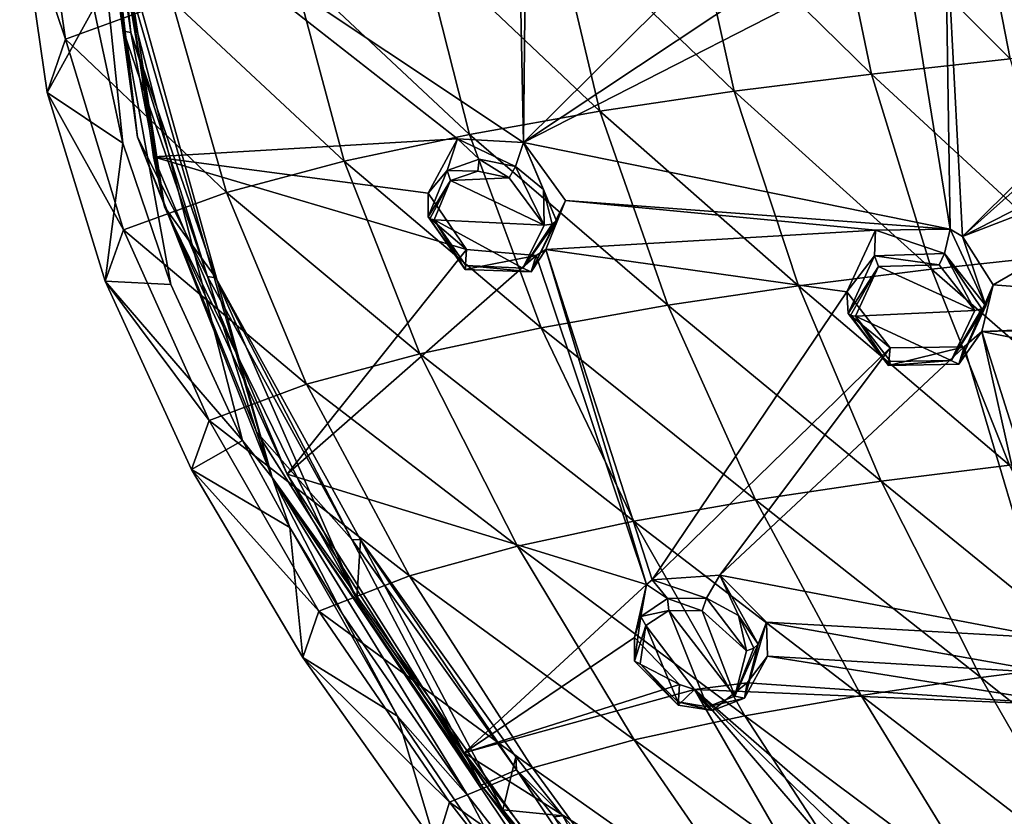
# Model space of a CAD drawing. Units: millimetres. Extents: x -26 to 189, y -412 to 268.
# Drawn here: x -26 to -6, y 185 to 202 of the extents above; entities that cross this region are included whole.
import ezdxf

# ---------------------------------------------------------------- set-up
doc = ezdxf.new("R2010")
doc.units = ezdxf.units.MM
doc.header["$LTSCALE"] = 13.670324
for name, color, linetype in [('189', 7, 'CONTINUOUS'), ('190', 7, 'CONTINUOUS'), ('245', 7, 'CONTINUOUS'), ('246', 7, 'CONTINUOUS'), ('247', 7, 'CONTINUOUS'), ('248', 7, 'CONTINUOUS'), ('257', 7, 'CONTINUOUS'), ('337', 7, 'CONTINUOUS'), ('365', 7, 'CONTINUOUS'), ('366', 7, 'CONTINUOUS'), ('411', 7, 'CONTINUOUS'), ('412', 7, 'CONTINUOUS'), ('413', 7, 'CONTINUOUS'), ('414', 7, 'CONTINUOUS'), ('415', 7, 'CONTINUOUS'), ('416', 7, 'CONTINUOUS'), ('617', 7, 'CONTINUOUS'), ('690', 7, 'CONTINUOUS'), ('698', 7, 'CONTINUOUS'), ('705', 7, 'CONTINUOUS'), ('837', 7, 'CONTINUOUS'), ('839', 7, 'CONTINUOUS')]:
    doc.layers.add(name, color=color, linetype=linetype)

msp = doc.modelspace()

# ---------------------------------------------------------------- linework, layer by layer
at = {"layer": '189', "linetype": 'CONTINUOUS'}
for points in [[(-6.112, 195.421, 91.812), (-5.867, 196.406, 92.325), (-6.6, 194.729, 92.622), (-6.112, 195.421, 91.812)], [(-6.6, 194.729, 92.622), (-5.867, 196.406, 92.325), (-6.027, 195.963, 93.309), (-6.6, 194.729, 92.622)], [(-8.971, 196.26, 91.512), (-8.053, 195.072, 91.181), (-8.94, 195.799, 92.609), (-8.971, 196.26, 91.512)], [(-8.94, 195.799, 92.609), (-8.053, 195.072, 91.181), (-8.09, 194.697, 92.285), (-8.94, 195.799, 92.609)], [(-6.484, 195.094, 91.572), (-6.112, 195.421, 91.812), (-6.6, 194.729, 92.622), (-6.484, 195.094, 91.572)], [(-8.053, 195.072, 91.181), (-6.484, 195.094, 91.572), (-8.09, 194.697, 92.285), (-8.053, 195.072, 91.181)], [(-8.09, 194.697, 92.285), (-6.484, 195.094, 91.572), (-6.6, 194.729, 92.622), (-8.09, 194.697, 92.285)]]:
    msp.add_3dface(points, dxfattribs=at)
at = {"layer": '190', "linetype": 'CONTINUOUS'}
for points in [[(-8.36, 197.562, 92.274), (-8.971, 196.26, 91.512), (-8.382, 197.019, 93.298), (-8.36, 197.562, 92.274)], [(-6.901, 197.073, 93.638), (-8.36, 197.562, 92.274), (-8.382, 197.019, 93.298), (-6.901, 197.073, 93.638)], [(-6.78, 197.587, 92.661), (-8.36, 197.562, 92.274), (-6.901, 197.073, 93.638), (-6.78, 197.587, 92.661)], [(-6.027, 195.963, 93.309), (-6.78, 197.587, 92.661), (-6.901, 197.073, 93.638), (-6.027, 195.963, 93.309)], [(-6.78, 197.587, 92.661), (-6.027, 195.963, 93.309), (-6.52, 197.43, 92.649), (-6.78, 197.587, 92.661)], [(-6.027, 195.963, 93.309), (-5.867, 196.406, 92.325), (-6.52, 197.43, 92.649), (-6.027, 195.963, 93.309)], [(-8.971, 196.26, 91.512), (-8.94, 195.799, 92.609), (-8.382, 197.019, 93.298), (-8.971, 196.26, 91.512)]]:
    msp.add_3dface(points, dxfattribs=at)
at = {"layer": '245', "linetype": 'CONTINUOUS'}
for points in [[(-17.84, 198.348, 89.437), (-17.031, 197.154, 89.191), (-17.84, 197.85, 90.609), (-17.84, 198.348, 89.437)], [(-15.35, 197.157, 89.902), (-14.934, 198.194, 90.574), (-15.656, 196.684, 90.845), (-15.35, 197.157, 89.902)], [(-15.656, 196.684, 90.845), (-14.934, 198.194, 90.574), (-15.121, 197.76, 91.548), (-15.656, 196.684, 90.845)], [(-17.84, 197.85, 90.609), (-17.031, 197.154, 89.191), (-17.059, 196.735, 90.357), (-17.84, 197.85, 90.609)], [(-17.031, 197.154, 89.191), (-15.555, 197.029, 89.755), (-17.059, 196.735, 90.357), (-17.031, 197.154, 89.191)], [(-15.555, 197.029, 89.755), (-15.35, 197.157, 89.902), (-15.656, 196.684, 90.845), (-15.555, 197.029, 89.755)], [(-17.059, 196.735, 90.357), (-15.555, 197.029, 89.755), (-15.656, 196.684, 90.845), (-17.059, 196.735, 90.357)]]:
    msp.add_3dface(points, dxfattribs=at)
at = {"layer": '246', "linetype": 'CONTINUOUS'}
for points in [[(-17.223, 199.496, 90.282), (-17.84, 198.348, 89.437), (-17.44, 198.826, 91.236), (-17.223, 199.496, 90.282)], [(-16.763, 199.071, 91.6), (-17.223, 199.496, 90.282), (-17.44, 198.826, 91.236), (-16.763, 199.071, 91.6)], [(-15.819, 199.42, 90.821), (-17.223, 199.496, 90.282), (-15.989, 198.913, 91.798), (-15.819, 199.42, 90.821)], [(-15.989, 198.913, 91.798), (-17.223, 199.496, 90.282), (-16.763, 199.071, 91.6), (-15.989, 198.913, 91.798)], [(-15.396, 198.427, 91.772), (-15.819, 199.42, 90.821), (-15.989, 198.913, 91.798), (-15.396, 198.427, 91.772)], [(-15.121, 197.76, 91.548), (-14.934, 198.194, 90.574), (-15.819, 199.42, 90.821), (-15.121, 197.76, 91.548)], [(-15.121, 197.76, 91.548), (-15.819, 199.42, 90.821), (-15.396, 198.427, 91.772), (-15.121, 197.76, 91.548)], [(-17.84, 198.348, 89.437), (-17.84, 197.85, 90.609), (-17.44, 198.826, 91.236), (-17.84, 198.348, 89.437)]]:
    msp.add_3dface(points, dxfattribs=at)
at = {"layer": '247', "linetype": 'CONTINUOUS'}
for points in [[(-10.65, 188.541, 86.83), (-10.671, 189.26, 87.267), (-11.141, 187.656, 87.45), (-10.65, 188.541, 86.83)], [(-11.141, 187.656, 87.45), (-10.671, 189.26, 87.267), (-10.851, 188.794, 88.228), (-11.141, 187.656, 87.45)], [(-13.47, 188.935, 85.882), (-12.517, 187.942, 85.649), (-13.47, 188.433, 87.064), (-13.47, 188.935, 85.882)], [(-13.47, 188.433, 87.064), (-12.517, 187.942, 85.649), (-12.547, 187.503, 86.837), (-13.47, 188.433, 87.064)], [(-11.085, 187.98, 86.299), (-10.65, 188.541, 86.83), (-11.141, 187.656, 87.45), (-11.085, 187.98, 86.299)], [(-12.2, 187.834, 85.721), (-11.085, 187.98, 86.299), (-11.814, 187.389, 87.043), (-12.2, 187.834, 85.721)], [(-11.814, 187.389, 87.043), (-11.085, 187.98, 86.299), (-11.141, 187.656, 87.45), (-11.814, 187.389, 87.043)], [(-12.517, 187.942, 85.649), (-12.2, 187.834, 85.721), (-12.547, 187.503, 86.837), (-12.517, 187.942, 85.649)], [(-12.547, 187.503, 86.837), (-12.2, 187.834, 85.721), (-11.814, 187.389, 87.043), (-12.547, 187.503, 86.837)]]:
    msp.add_3dface(points, dxfattribs=at)
at = {"layer": '248', "linetype": 'CONTINUOUS'}
for points in [[(-13.215, 190.061, 86.739), (-13.47, 188.935, 85.882), (-13.335, 189.384, 87.705), (-13.215, 190.061, 86.739)], [(-12.768, 189.767, 88.143), (-13.215, 190.061, 86.739), (-13.335, 189.384, 87.705), (-12.768, 189.767, 88.143)], [(-13.096, 190.156, 86.85), (-13.215, 190.061, 86.739), (-12.768, 189.767, 88.143), (-13.096, 190.156, 86.85)], [(-11.664, 190.255, 87.494), (-13.096, 190.156, 86.85), (-11.941, 189.768, 88.432), (-11.664, 190.255, 87.494)], [(-11.941, 189.768, 88.432), (-13.096, 190.156, 86.85), (-12.768, 189.767, 88.143), (-11.941, 189.768, 88.432)], [(-11.268, 189.406, 88.447), (-11.664, 190.255, 87.494), (-11.941, 189.768, 88.432), (-11.268, 189.406, 88.447)], [(-10.851, 188.794, 88.228), (-10.671, 189.26, 87.267), (-11.664, 190.255, 87.494), (-10.851, 188.794, 88.228)], [(-10.851, 188.794, 88.228), (-11.664, 190.255, 87.494), (-11.268, 189.406, 88.447), (-10.851, 188.794, 88.228)], [(-13.47, 188.935, 85.882), (-13.47, 188.433, 87.064), (-13.335, 189.384, 87.705), (-13.47, 188.935, 85.882)]]:
    msp.add_3dface(points, dxfattribs=at)
at = {"layer": '257', "linetype": 'CONTINUOUS'}
for points in [[(-15.819, 199.42, 90.821), (-15.971, 206.794, 93.787), (-24.532, 205.228, 88.693), (-15.819, 199.42, 90.821)], [(-15.742, 206.907, 93.912), (-15.971, 206.794, 93.787), (-15.819, 199.42, 90.821), (-15.742, 206.907, 93.912)], [(-10.063, 205.123, 95.029), (-15.742, 206.907, 93.912), (-15.819, 199.42, 90.821), (-10.063, 205.123, 95.029)], [(-17.223, 199.496, 90.282), (-15.819, 199.42, 90.821), (-24.532, 205.228, 88.693), (-17.223, 199.496, 90.282)], [(-23.661, 199.118, 86.254), (-17.223, 199.496, 90.282), (-24.532, 205.228, 88.693), (-23.661, 199.118, 86.254)], [(-9.332, 203.735, 94.678), (-10.063, 205.123, 95.029), (-15.819, 199.42, 90.821), (-9.332, 203.735, 94.678)], [(-7.75, 203.55, 94.99), (-6.78, 197.587, 92.661), (-6.888, 204.444, 95.541), (-7.75, 203.55, 94.99)], [(-6.52, 197.43, 92.649), (-0.969, 202.962, 96.089), (-6.888, 204.444, 95.541), (-6.52, 197.43, 92.649)], [(-6.78, 197.587, 92.661), (-6.52, 197.43, 92.649), (-6.888, 204.444, 95.541), (-6.78, 197.587, 92.661)], [(-7.75, 203.55, 94.99), (-9.332, 203.735, 94.678), (-15.819, 199.42, 90.821), (-7.75, 203.55, 94.99)], [(-6.78, 197.587, 92.661), (-7.75, 203.55, 94.99), (-15.819, 199.42, 90.821), (-6.78, 197.587, 92.661)], [(-1.779, 201.663, 95.417), (-0.969, 202.962, 96.089), (-6.52, 197.43, 92.649), (-1.779, 201.663, 95.417)], [(-0.922, 200.29, 94.986), (-1.779, 201.663, 95.417), (-6.52, 197.43, 92.649), (-0.922, 200.29, 94.986)], [(0.76, 200.238, 95.232), (-0.922, 200.29, 94.986), (-6.52, 197.43, 92.649), (0.76, 200.238, 95.232)], [(-5.867, 196.406, 92.325), (0.76, 200.238, 95.232), (-6.52, 197.43, 92.649), (-5.867, 196.406, 92.325)], [(2.547, 195.765, 93.558), (0.76, 200.238, 95.232), (-5.867, 196.406, 92.325), (2.547, 195.765, 93.558)], [(-17.84, 198.348, 89.437), (-17.223, 199.496, 90.282), (-23.661, 199.118, 86.254), (-17.84, 198.348, 89.437)], [(-14.934, 198.194, 90.574), (-6.78, 197.587, 92.661), (-15.819, 199.42, 90.821), (-14.934, 198.194, 90.574)], [(-17.031, 197.154, 89.191), (-17.84, 198.348, 89.437), (-23.661, 199.118, 86.254), (-17.031, 197.154, 89.191)], [(-20.829, 192.396, 83.754), (-17.031, 197.154, 89.191), (-23.661, 199.118, 86.254), (-20.829, 192.396, 83.754)], [(-8.36, 197.562, 92.274), (-14.934, 198.194, 90.574), (-15.35, 197.157, 89.902), (-8.36, 197.562, 92.274)], [(-8.36, 197.562, 92.274), (-6.78, 197.587, 92.661), (-14.934, 198.194, 90.574), (-8.36, 197.562, 92.274)], [(-8.971, 196.26, 91.512), (-8.36, 197.562, 92.274), (-15.35, 197.157, 89.902), (-8.971, 196.26, 91.512)], [(-15.555, 197.029, 89.755), (-17.031, 197.154, 89.191), (-20.829, 192.396, 83.754), (-15.555, 197.029, 89.755)], [(-15.35, 197.157, 89.902), (-15.555, 197.029, 89.755), (-13.215, 190.061, 86.739), (-15.35, 197.157, 89.902)], [(-8.971, 196.26, 91.512), (-15.35, 197.157, 89.902), (-13.096, 190.156, 86.85), (-8.971, 196.26, 91.512)], [(-15.35, 197.157, 89.902), (-13.215, 190.061, 86.739), (-13.096, 190.156, 86.85), (-15.35, 197.157, 89.902)], [(-13.215, 190.061, 86.739), (-15.555, 197.029, 89.755), (-20.829, 192.396, 83.754), (-13.215, 190.061, 86.739)], [(2.547, 195.765, 93.558), (-5.867, 196.406, 92.325), (-6.112, 195.421, 91.812), (2.547, 195.765, 93.558)], [(-8.053, 195.072, 91.181), (-8.971, 196.26, 91.512), (-13.096, 190.156, 86.85), (-8.053, 195.072, 91.181)], [(0.874, 195.57, 93.218), (2.547, 195.765, 93.558), (-6.112, 195.421, 91.812), (0.874, 195.57, 93.218)], [(0.352, 194.136, 92.484), (0.874, 195.57, 93.218), (-6.112, 195.421, 91.812), (0.352, 194.136, 92.484)], [(-6.112, 195.421, 91.812), (-6.484, 195.094, 91.572), (-4.659, 188.92, 88.918), (-6.112, 195.421, 91.812)], [(0.352, 194.136, 92.484), (-6.112, 195.421, 91.812), (-4.26, 189.583, 89.365), (0.352, 194.136, 92.484)], [(-6.112, 195.421, 91.812), (-4.659, 188.92, 88.918), (-4.26, 189.583, 89.365), (-6.112, 195.421, 91.812)], [(-8.053, 195.072, 91.181), (-13.096, 190.156, 86.85), (-11.664, 190.255, 87.494), (-8.053, 195.072, 91.181)], [(-6.484, 195.094, 91.572), (-8.053, 195.072, 91.181), (-11.664, 190.255, 87.494), (-6.484, 195.094, 91.572)], [(-4.659, 188.92, 88.918), (-6.484, 195.094, 91.572), (-11.664, 190.255, 87.494), (-4.659, 188.92, 88.918)], [(-17.078, 186.493, 81.564), (-13.215, 190.061, 86.739), (-20.829, 192.396, 83.754), (-17.078, 186.493, 81.564)], [(-13.47, 188.935, 85.882), (-13.215, 190.061, 86.739), (-17.078, 186.493, 81.564), (-13.47, 188.935, 85.882)], [(-10.671, 189.26, 87.267), (-4.659, 188.92, 88.918), (-11.664, 190.255, 87.494), (-10.671, 189.26, 87.267)], [(-4.596, 188.181, 88.537), (-4.659, 188.92, 88.918), (-10.671, 189.26, 87.267), (-4.596, 188.181, 88.537)], [(-4.596, 188.181, 88.537), (-10.671, 189.26, 87.267), (-10.65, 188.541, 86.83), (-4.596, 188.181, 88.537)], [(-12.517, 187.942, 85.649), (-13.47, 188.935, 85.882), (-17.078, 186.493, 81.564), (-12.517, 187.942, 85.649)], [(-4.076, 187.494, 88.296), (-10.65, 188.541, 86.83), (-11.085, 187.98, 86.299), (-4.076, 187.494, 88.296)], [(-4.076, 187.494, 88.296), (-4.596, 188.181, 88.537), (-10.65, 188.541, 86.83), (-4.076, 187.494, 88.296)], [(-4.076, 187.494, 88.296), (-11.085, 187.98, 86.299), (-12.2, 187.834, 85.721), (-4.076, 187.494, 88.296)], [(-12.2, 187.834, 85.721), (-12.517, 187.942, 85.649), (-17.078, 186.493, 81.564), (-12.2, 187.834, 85.721)], [(-8.173, 180.867, 82.568), (-12.2, 187.834, 85.721), (-17.078, 186.493, 81.564), (-8.173, 180.867, 82.568)], [(-4.076, 187.494, 88.296), (-12.2, 187.834, 85.721), (-5.593, 182.086, 84.581), (-4.076, 187.494, 88.296)], [(-12.2, 187.834, 85.721), (-6.988, 181.774, 83.801), (-6.34, 182.115, 84.308), (-12.2, 187.834, 85.721)], [(-6.988, 181.774, 83.801), (-12.2, 187.834, 85.721), (-8.173, 180.867, 82.568), (-6.988, 181.774, 83.801)], [(-12.2, 187.834, 85.721), (-6.34, 182.115, 84.308), (-5.593, 182.086, 84.581), (-12.2, 187.834, 85.721)], [(-13.311, 181.673, 79.814), (-8.173, 180.867, 82.568), (-17.078, 186.493, 81.564), (-13.311, 181.673, 79.814)]]:
    msp.add_3dface(points, dxfattribs=at)
at = {"layer": '337', "linetype": 'CONTINUOUS'}
for points in [[(-8.787, 195.744, 92.792), (-6.262, 195.866, 93.449), (-8.301, 196.797, 93.403), (-8.787, 195.744, 92.792)], [(-8.301, 196.797, 93.403), (-6.262, 195.866, 93.449), (-7.017, 196.832, 93.722), (-8.301, 196.797, 93.403)], [(-6.758, 194.803, 92.841), (-6.262, 195.866, 93.449), (-8.787, 195.744, 92.792), (-6.758, 194.803, 92.841)], [(-8.049, 194.784, 92.522), (-6.758, 194.803, 92.841), (-8.787, 195.744, 92.792), (-8.049, 194.784, 92.522)]]:
    msp.add_3dface(points, dxfattribs=at)
at = {"layer": '365', "linetype": 'CONTINUOUS'}
for points in [[(-16.786, 198.817, 91.68), (-17.369, 198.619, 91.344), (-16.124, 198.67, 91.873), (-16.786, 198.817, 91.68)], [(-17.715, 197.786, 90.783), (-15.381, 197.672, 91.679), (-17.369, 198.619, 91.344), (-17.715, 197.786, 90.783)], [(-17.369, 198.619, 91.344), (-15.381, 197.672, 91.679), (-16.124, 198.67, 91.873), (-17.369, 198.619, 91.344)], [(-15.838, 196.759, 91.053), (-15.381, 197.672, 91.679), (-17.715, 197.786, 90.783), (-15.838, 196.759, 91.053)], [(-17.042, 196.818, 90.585), (-15.838, 196.759, 91.053), (-17.715, 197.786, 90.783), (-17.042, 196.818, 90.585)]]:
    msp.add_3dface(points, dxfattribs=at)
at = {"layer": '366', "linetype": 'CONTINUOUS'}
for points in [[(-12.741, 189.509, 88.221), (-13.231, 189.194, 87.82), (-11.923, 187.472, 87.262), (-12.741, 189.509, 88.221)], [(-12.033, 189.499, 88.495), (-12.741, 189.509, 88.221), (-11.347, 187.692, 87.64), (-12.033, 189.499, 88.495)], [(-11.347, 187.692, 87.64), (-12.741, 189.509, 88.221), (-11.923, 187.472, 87.262), (-11.347, 187.692, 87.64)], [(-11.1, 188.656, 88.337), (-12.033, 189.499, 88.495), (-11.347, 187.692, 87.64), (-11.1, 188.656, 88.337)], [(-13.231, 189.194, 87.82), (-13.348, 188.383, 87.243), (-12.553, 187.576, 87.06), (-13.231, 189.194, 87.82)], [(-11.923, 187.472, 87.262), (-13.231, 189.194, 87.82), (-12.553, 187.576, 87.06), (-11.923, 187.472, 87.262)]]:
    msp.add_3dface(points, dxfattribs=at)
at = {"layer": '411', "linetype": 'CONTINUOUS'}
for points in [[(-12.768, 189.767, 88.143), (-13.335, 189.384, 87.705), (-12.741, 189.509, 88.221), (-12.768, 189.767, 88.143)], [(-11.941, 189.768, 88.432), (-12.768, 189.767, 88.143), (-12.033, 189.499, 88.495), (-11.941, 189.768, 88.432)], [(-12.768, 189.767, 88.143), (-12.741, 189.509, 88.221), (-12.033, 189.499, 88.495), (-12.768, 189.767, 88.143)], [(-11.941, 189.768, 88.432), (-12.033, 189.499, 88.495), (-11.1, 188.656, 88.337), (-11.941, 189.768, 88.432)], [(-11.268, 189.406, 88.447), (-11.941, 189.768, 88.432), (-11.1, 188.656, 88.337), (-11.268, 189.406, 88.447)], [(-13.335, 189.384, 87.705), (-13.231, 189.194, 87.82), (-12.741, 189.509, 88.221), (-13.335, 189.384, 87.705)], [(-13.335, 189.384, 87.705), (-13.47, 188.433, 87.064), (-13.231, 189.194, 87.82), (-13.335, 189.384, 87.705)], [(-10.851, 188.794, 88.228), (-11.268, 189.406, 88.447), (-10.941, 188.709, 88.341), (-10.851, 188.794, 88.228)], [(-11.268, 189.406, 88.447), (-11.1, 188.656, 88.337), (-10.941, 188.709, 88.341), (-11.268, 189.406, 88.447)], [(-13.348, 188.383, 87.243), (-13.231, 189.194, 87.82), (-13.47, 188.433, 87.064), (-13.348, 188.383, 87.243)]]:
    msp.add_3dface(points, dxfattribs=at)
at = {"layer": '412', "linetype": 'CONTINUOUS'}
for points in [[(-11.141, 187.656, 87.45), (-10.851, 188.794, 88.228), (-11.347, 187.692, 87.64), (-11.141, 187.656, 87.45)], [(-11.347, 187.692, 87.64), (-10.851, 188.794, 88.228), (-10.941, 188.709, 88.341), (-11.347, 187.692, 87.64)], [(-11.1, 188.656, 88.337), (-11.347, 187.692, 87.64), (-10.941, 188.709, 88.341), (-11.1, 188.656, 88.337)], [(-12.547, 187.503, 86.837), (-13.348, 188.383, 87.243), (-13.47, 188.433, 87.064), (-12.547, 187.503, 86.837)], [(-13.348, 188.383, 87.243), (-12.547, 187.503, 86.837), (-12.553, 187.576, 87.06), (-13.348, 188.383, 87.243)], [(-12.547, 187.503, 86.837), (-11.814, 187.389, 87.043), (-12.553, 187.576, 87.06), (-12.547, 187.503, 86.837)], [(-11.814, 187.389, 87.043), (-11.923, 187.472, 87.262), (-12.553, 187.576, 87.06), (-11.814, 187.389, 87.043)], [(-11.141, 187.656, 87.45), (-11.347, 187.692, 87.64), (-11.923, 187.472, 87.262), (-11.141, 187.656, 87.45)], [(-11.814, 187.389, 87.043), (-11.141, 187.656, 87.45), (-11.923, 187.472, 87.262), (-11.814, 187.389, 87.043)]]:
    msp.add_3dface(points, dxfattribs=at)
at = {"layer": '413', "linetype": 'CONTINUOUS'}
for points in [[(-17.84, 197.85, 90.609), (-17.059, 196.735, 90.357), (-17.806, 197.808, 90.712), (-17.84, 197.85, 90.609)], [(-17.059, 196.735, 90.357), (-17.715, 197.786, 90.783), (-17.806, 197.808, 90.712), (-17.059, 196.735, 90.357)], [(-17.059, 196.735, 90.357), (-17.042, 196.818, 90.585), (-17.715, 197.786, 90.783), (-17.059, 196.735, 90.357)], [(-15.656, 196.684, 90.845), (-15.121, 197.76, 91.548), (-15.838, 196.759, 91.053), (-15.656, 196.684, 90.845)], [(-15.838, 196.759, 91.053), (-15.121, 197.76, 91.548), (-15.216, 197.695, 91.67), (-15.838, 196.759, 91.053)], [(-15.381, 197.672, 91.679), (-15.838, 196.759, 91.053), (-15.216, 197.695, 91.67), (-15.381, 197.672, 91.679)], [(-17.059, 196.735, 90.357), (-15.656, 196.684, 90.845), (-17.042, 196.818, 90.585), (-17.059, 196.735, 90.357)], [(-15.656, 196.684, 90.845), (-15.838, 196.759, 91.053), (-17.042, 196.818, 90.585), (-15.656, 196.684, 90.845)]]:
    msp.add_3dface(points, dxfattribs=at)
at = {"layer": '414', "linetype": 'CONTINUOUS'}
for points in [[(-16.763, 199.071, 91.6), (-17.44, 198.826, 91.236), (-16.786, 198.817, 91.68), (-16.763, 199.071, 91.6)], [(-16.763, 199.071, 91.6), (-16.786, 198.817, 91.68), (-16.124, 198.67, 91.873), (-16.763, 199.071, 91.6)], [(-15.989, 198.913, 91.798), (-16.763, 199.071, 91.6), (-16.124, 198.67, 91.873), (-15.989, 198.913, 91.798)], [(-17.44, 198.826, 91.236), (-17.84, 197.85, 90.609), (-17.369, 198.619, 91.344), (-17.44, 198.826, 91.236)], [(-17.44, 198.826, 91.236), (-17.369, 198.619, 91.344), (-16.786, 198.817, 91.68), (-17.44, 198.826, 91.236)], [(-15.381, 197.672, 91.679), (-15.989, 198.913, 91.798), (-16.124, 198.67, 91.873), (-15.381, 197.672, 91.679)], [(-15.396, 198.427, 91.772), (-15.989, 198.913, 91.798), (-15.381, 197.672, 91.679), (-15.396, 198.427, 91.772)], [(-17.369, 198.619, 91.344), (-17.84, 197.85, 90.609), (-17.806, 197.808, 90.712), (-17.369, 198.619, 91.344)], [(-17.715, 197.786, 90.783), (-17.369, 198.619, 91.344), (-17.806, 197.808, 90.712), (-17.715, 197.786, 90.783)], [(-15.121, 197.76, 91.548), (-15.396, 198.427, 91.772), (-15.216, 197.695, 91.67), (-15.121, 197.76, 91.548)], [(-15.396, 198.427, 91.772), (-15.381, 197.672, 91.679), (-15.216, 197.695, 91.67), (-15.396, 198.427, 91.772)]]:
    msp.add_3dface(points, dxfattribs=at)
at = {"layer": '415', "linetype": 'CONTINUOUS'}
for points in [[(-8.382, 197.019, 93.298), (-8.94, 195.799, 92.609), (-8.301, 196.797, 93.403), (-8.382, 197.019, 93.298)], [(-6.901, 197.073, 93.638), (-8.382, 197.019, 93.298), (-7.017, 196.832, 93.722), (-6.901, 197.073, 93.638)], [(-8.382, 197.019, 93.298), (-8.301, 196.797, 93.403), (-7.017, 196.832, 93.722), (-8.382, 197.019, 93.298)], [(-6.262, 195.866, 93.449), (-6.901, 197.073, 93.638), (-7.017, 196.832, 93.722), (-6.262, 195.866, 93.449)], [(-6.027, 195.963, 93.309), (-6.901, 197.073, 93.638), (-6.109, 195.899, 93.428), (-6.027, 195.963, 93.309)], [(-6.901, 197.073, 93.638), (-6.262, 195.866, 93.449), (-6.109, 195.899, 93.428), (-6.901, 197.073, 93.638)], [(-8.301, 196.797, 93.403), (-8.94, 195.799, 92.609), (-8.895, 195.757, 92.723), (-8.301, 196.797, 93.403)], [(-8.787, 195.744, 92.792), (-8.301, 196.797, 93.403), (-8.895, 195.757, 92.723), (-8.787, 195.744, 92.792)]]:
    msp.add_3dface(points, dxfattribs=at)
at = {"layer": '416', "linetype": 'CONTINUOUS'}
for points in [[(-6.6, 194.729, 92.622), (-6.027, 195.963, 93.309), (-6.758, 194.803, 92.841), (-6.6, 194.729, 92.622)], [(-6.758, 194.803, 92.841), (-6.027, 195.963, 93.309), (-6.109, 195.899, 93.428), (-6.758, 194.803, 92.841)], [(-6.262, 195.866, 93.449), (-6.758, 194.803, 92.841), (-6.109, 195.899, 93.428), (-6.262, 195.866, 93.449)], [(-8.94, 195.799, 92.609), (-8.09, 194.697, 92.285), (-8.895, 195.757, 92.723), (-8.94, 195.799, 92.609)], [(-8.09, 194.697, 92.285), (-8.787, 195.744, 92.792), (-8.895, 195.757, 92.723), (-8.09, 194.697, 92.285)], [(-8.09, 194.697, 92.285), (-8.049, 194.784, 92.522), (-8.787, 195.744, 92.792), (-8.09, 194.697, 92.285)], [(-8.09, 194.697, 92.285), (-6.6, 194.729, 92.622), (-6.758, 194.803, 92.841), (-8.09, 194.697, 92.285)], [(-8.09, 194.697, 92.285), (-6.758, 194.803, 92.841), (-8.049, 194.784, 92.522), (-8.09, 194.697, 92.285)]]:
    msp.add_3dface(points, dxfattribs=at)
at = {"layer": '617', "linetype": 'CONTINUOUS'}
for points in [[(-24.626, 205.271, 88.596), (-24.66, 205.325, 88.47), (-23.428, 198.058, 85.598), (-24.626, 205.271, 88.596)], [(-24.532, 205.228, 88.693), (-24.626, 205.271, 88.596), (-23.428, 198.058, 85.598), (-24.532, 205.228, 88.693)], [(-23.661, 199.118, 86.254), (-24.532, 205.228, 88.693), (-23.428, 198.058, 85.598), (-23.661, 199.118, 86.254)], [(-20.829, 192.396, 83.754), (-23.661, 199.118, 86.254), (-23.428, 198.058, 85.598), (-20.829, 192.396, 83.754)], [(-19.351, 189.746, 82.516), (-20.829, 192.396, 83.754), (-23.428, 198.058, 85.598), (-19.351, 189.746, 82.516)], [(-17.078, 186.493, 81.564), (-20.829, 192.396, 83.754), (-19.351, 189.746, 82.516), (-17.078, 186.493, 81.564)], [(-16.261, 185.291, 80.874), (-17.078, 186.493, 81.564), (-19.351, 189.746, 82.516), (-16.261, 185.291, 80.874)], [(-13.311, 181.673, 79.814), (-17.078, 186.493, 81.564), (-16.261, 185.291, 80.874), (-13.311, 181.673, 79.814)], [(-12.488, 180.635, 79.198), (-13.311, 181.673, 79.814), (-16.261, 185.291, 80.874), (-12.488, 180.635, 79.198)]]:
    msp.add_3dface(points, dxfattribs=at)
at = {"layer": '690', "linetype": 'CONTINUOUS'}
for points in [[(-24.66, 205.325, 88.47), (-24.66, 206.481, 85.771), (-24.14, 201.753, 83.764), (-24.66, 205.325, 88.47)], [(-23.428, 198.058, 85.598), (-24.66, 205.325, 88.47), (-24.14, 201.753, 83.764), (-23.428, 198.058, 85.598)], [(-22.338, 196.552, 81.556), (-23.428, 198.058, 85.598), (-24.14, 201.753, 83.764), (-22.338, 196.552, 81.556)], [(-19.351, 189.746, 82.516), (-23.428, 198.058, 85.598), (-22.338, 196.552, 81.556), (-19.351, 189.746, 82.516)], [(-19.273, 191.008, 79.203), (-19.351, 189.746, 82.516), (-22.338, 196.552, 81.556), (-19.273, 191.008, 79.203)], [(-16.261, 185.291, 80.874), (-19.351, 189.746, 82.516), (-19.273, 191.008, 79.203), (-16.261, 185.291, 80.874)], [(-15.983, 186.408, 77.25), (-16.261, 185.291, 80.874), (-19.273, 191.008, 79.203), (-15.983, 186.408, 77.25)], [(-14.991, 185.164, 76.723), (-16.261, 185.291, 80.874), (-15.983, 186.408, 77.25), (-14.991, 185.164, 76.723)], [(-12.488, 180.635, 79.198), (-16.261, 185.291, 80.874), (-14.991, 185.164, 76.723), (-12.488, 180.635, 79.198)], [(-9.551, 179.018, 74.114), (-12.488, 180.635, 79.198), (-14.991, 185.164, 76.723), (-9.551, 179.018, 74.114)]]:
    msp.add_3dface(points, dxfattribs=at)
at = {"layer": '698', "linetype": 'CONTINUOUS'}
for points in [[(-25.525, 201.61, 81.637), (-26.496, 204.486, 86.109), (-26.12, 205.651, 83.346), (-25.525, 201.61, 81.637)], [(-25.525, 201.61, 81.637), (-26.12, 205.651, 83.346), (-23.272, 202.426, 79.645), (-25.525, 201.61, 81.637)], [(-2.538, 201.481, 70.082), (-6.315, 205.334, 72.549), (-3.29, 205.629, 71.83), (-2.538, 201.481, 70.082)], [(-5.508, 201.193, 70.806), (-9.313, 205.003, 73.355), (-6.315, 205.334, 72.549), (-5.508, 201.193, 70.806)], [(-5.508, 201.193, 70.806), (-6.315, 205.334, 72.549), (-2.538, 201.481, 70.082), (-5.508, 201.193, 70.806)], [(-8.451, 200.872, 71.614), (-12.274, 204.627, 74.272), (-9.313, 205.003, 73.355), (-8.451, 200.872, 71.614)], [(-8.451, 200.872, 71.614), (-9.313, 205.003, 73.355), (-5.508, 201.193, 70.806), (-8.451, 200.872, 71.614)], [(-26.496, 204.486, 86.109), (-25.916, 200.481, 84.394), (-24.923, 202.269, 87.008), (-26.496, 204.486, 86.109)], [(-25.916, 200.481, 84.394), (-26.496, 204.486, 86.109), (-25.525, 201.61, 81.637), (-25.916, 200.481, 84.394)], [(-11.357, 200.507, 72.53), (-15.177, 204.192, 75.334), (-12.274, 204.627, 74.272), (-11.357, 200.507, 72.53)], [(-11.357, 200.507, 72.53), (-12.274, 204.627, 74.272), (-8.451, 200.872, 71.614), (-11.357, 200.507, 72.53)], [(-14.204, 200.084, 73.595), (-18.001, 203.688, 76.566), (-15.177, 204.192, 75.334), (-14.204, 200.084, 73.595)], [(-14.204, 200.084, 73.595), (-15.177, 204.192, 75.334), (-11.357, 200.507, 72.53), (-14.204, 200.084, 73.595)], [(-16.969, 199.593, 74.832), (-20.715, 203.105, 77.988), (-18.001, 203.688, 76.566), (-16.969, 199.593, 74.832)], [(-16.969, 199.593, 74.832), (-18.001, 203.688, 76.566), (-14.204, 200.084, 73.595), (-16.969, 199.593, 74.832)], [(-19.623, 199.025, 76.262), (-23.272, 202.426, 79.645), (-20.715, 203.105, 77.988), (-19.623, 199.025, 76.262)], [(-19.623, 199.025, 76.262), (-20.715, 203.105, 77.988), (-16.969, 199.593, 74.832), (-19.623, 199.025, 76.262)], [(-22.117, 198.363, 77.929), (-25.525, 201.61, 81.637), (-23.272, 202.426, 79.645), (-22.117, 198.363, 77.929)], [(-22.117, 198.363, 77.929), (-23.272, 202.426, 79.645), (-19.623, 199.025, 76.262), (-22.117, 198.363, 77.929)], [(-24.923, 202.269, 87.008), (-25.916, 200.481, 84.394), (-24.311, 199.405, 85.882), (-24.923, 202.269, 87.008)], [(-24.293, 197.569, 79.929), (-25.916, 200.481, 84.394), (-25.525, 201.61, 81.637), (-24.293, 197.569, 79.929)], [(-24.293, 197.569, 79.929), (-25.525, 201.61, 81.637), (-22.117, 198.363, 77.929), (-24.293, 197.569, 79.929)], [(-4.312, 197.05, 69.102), (-8.451, 200.872, 71.614), (-5.508, 201.193, 70.806), (-4.312, 197.05, 69.102)], [(-7.174, 196.738, 69.909), (-11.357, 200.507, 72.53), (-8.451, 200.872, 71.614), (-7.174, 196.738, 69.909)], [(-7.174, 196.738, 69.909), (-8.451, 200.872, 71.614), (-4.312, 197.05, 69.102), (-7.174, 196.738, 69.909)], [(-25.916, 200.481, 84.394), (-24.685, 196.484, 82.66), (-24.311, 199.405, 85.882), (-25.916, 200.481, 84.394)], [(-24.685, 196.484, 82.66), (-25.916, 200.481, 84.394), (-24.293, 197.569, 79.929), (-24.685, 196.484, 82.66)], [(-9.998, 196.384, 70.825), (-14.204, 200.084, 73.595), (-11.357, 200.507, 72.53), (-9.998, 196.384, 70.825)], [(-9.998, 196.384, 70.825), (-11.357, 200.507, 72.53), (-7.174, 196.738, 69.909), (-9.998, 196.384, 70.825)], [(-12.764, 195.974, 71.884), (-16.969, 199.593, 74.832), (-14.204, 200.084, 73.595), (-12.764, 195.974, 71.884)], [(-12.764, 195.974, 71.884), (-14.204, 200.084, 73.595), (-9.998, 196.384, 70.825), (-12.764, 195.974, 71.884)], [(-15.447, 195.499, 73.114), (-19.623, 199.025, 76.262), (-16.969, 199.593, 74.832), (-15.447, 195.499, 73.114)], [(-15.447, 195.499, 73.114), (-16.969, 199.593, 74.832), (-12.764, 195.974, 71.884), (-15.447, 195.499, 73.114)], [(-24.311, 199.405, 85.882), (-24.685, 196.484, 82.66), (-23.293, 196.417, 84.744), (-24.311, 199.405, 85.882)], [(-18.018, 194.948, 74.541), (-22.117, 198.363, 77.929), (-19.623, 199.025, 76.262), (-18.018, 194.948, 74.541)], [(-18.018, 194.948, 74.541), (-19.623, 199.025, 76.262), (-15.447, 195.499, 73.114), (-18.018, 194.948, 74.541)], [(-20.42, 194.304, 76.21), (-24.293, 197.569, 79.929), (-22.117, 198.363, 77.929), (-20.42, 194.304, 76.21)], [(-20.42, 194.304, 76.21), (-22.117, 198.363, 77.929), (-18.018, 194.948, 74.541), (-20.42, 194.304, 76.21)], [(-22.483, 193.531, 78.215), (-24.685, 196.484, 82.66), (-24.293, 197.569, 79.929), (-22.483, 193.531, 78.215)], [(-22.483, 193.531, 78.215), (-24.293, 197.569, 79.929), (-20.42, 194.304, 76.21), (-22.483, 193.531, 78.215)], [(-2.768, 192.894, 67.441), (-7.174, 196.738, 69.909), (-4.312, 197.05, 69.102), (-2.768, 192.894, 67.441)], [(-5.524, 192.591, 68.248), (-9.998, 196.384, 70.825), (-7.174, 196.738, 69.909), (-5.524, 192.591, 68.248)], [(-5.524, 192.591, 68.248), (-7.174, 196.738, 69.909), (-2.768, 192.894, 67.441), (-5.524, 192.591, 68.248)], [(-24.685, 196.484, 82.66), (-22.858, 192.496, 80.897), (-21.778, 193.108, 83.495), (-24.685, 196.484, 82.66)], [(-22.858, 192.496, 80.897), (-24.685, 196.484, 82.66), (-22.483, 193.531, 78.215), (-22.858, 192.496, 80.897)], [(-23.293, 196.417, 84.744), (-24.685, 196.484, 82.66), (-21.778, 193.108, 83.495), (-23.293, 196.417, 84.744)], [(-8.242, 192.248, 69.16), (-12.764, 195.974, 71.884), (-9.998, 196.384, 70.825), (-8.242, 192.248, 69.16)], [(-8.242, 192.248, 69.16), (-9.998, 196.384, 70.825), (-5.524, 192.591, 68.248), (-8.242, 192.248, 69.16)], [(-10.903, 191.855, 70.207), (-15.447, 195.499, 73.114), (-12.764, 195.974, 71.884), (-10.903, 191.855, 70.207)], [(-10.903, 191.855, 70.207), (-12.764, 195.974, 71.884), (-8.242, 192.248, 69.16), (-10.903, 191.855, 70.207)], [(-13.484, 191.4, 71.419), (-18.018, 194.948, 74.541), (-15.447, 195.499, 73.114), (-13.484, 191.4, 71.419)], [(-13.484, 191.4, 71.419), (-15.447, 195.499, 73.114), (-10.903, 191.855, 70.207), (-13.484, 191.4, 71.419)], [(-15.952, 190.87, 72.83), (-20.42, 194.304, 76.21), (-18.018, 194.948, 74.541), (-15.952, 190.87, 72.83)], [(-15.952, 190.87, 72.83), (-18.018, 194.948, 74.541), (-13.484, 191.4, 71.419), (-15.952, 190.87, 72.83)], [(-18.239, 190.247, 74.489), (-22.483, 193.531, 78.215), (-20.42, 194.304, 76.21), (-18.239, 190.247, 74.489)], [(-18.239, 190.247, 74.489), (-20.42, 194.304, 76.21), (-15.952, 190.87, 72.83), (-18.239, 190.247, 74.489)], [(-20.16, 189.496, 76.491), (-22.858, 192.496, 80.897), (-22.483, 193.531, 78.215), (-20.16, 189.496, 76.491)], [(-20.16, 189.496, 76.491), (-22.483, 193.531, 78.215), (-18.239, 190.247, 74.489), (-20.16, 189.496, 76.491)], [(-22.858, 192.496, 80.897), (-20.77, 191.268, 82.803), (-21.778, 193.108, 83.495), (-22.858, 192.496, 80.897)], [(-3.542, 188.42, 66.657), (-8.242, 192.248, 69.16), (-5.524, 192.591, 68.248), (-3.542, 188.42, 66.657)], [(-20.499, 188.516, 79.103), (-20.77, 191.268, 82.803), (-22.858, 192.496, 80.897), (-20.499, 188.516, 79.103)], [(-20.499, 188.516, 79.103), (-22.858, 192.496, 80.897), (-20.16, 189.496, 76.491), (-20.499, 188.516, 79.103)], [(-6.133, 188.088, 67.564), (-10.903, 191.855, 70.207), (-8.242, 192.248, 69.16), (-6.133, 188.088, 67.564)], [(-6.133, 188.088, 67.564), (-8.242, 192.248, 69.16), (-3.542, 188.42, 66.657), (-6.133, 188.088, 67.564)], [(-8.67, 187.712, 68.597), (-13.484, 191.4, 71.419), (-10.903, 191.855, 70.207), (-8.67, 187.712, 68.597)], [(-8.67, 187.712, 68.597), (-10.903, 191.855, 70.207), (-6.133, 188.088, 67.564), (-8.67, 187.712, 68.597)], [(-11.129, 187.278, 69.785), (-15.952, 190.87, 72.83), (-13.484, 191.4, 71.419), (-11.129, 187.278, 69.785)], [(-11.129, 187.278, 69.785), (-13.484, 191.4, 71.419), (-8.67, 187.712, 68.597), (-11.129, 187.278, 69.785)], [(-20.77, 191.268, 82.803), (-18.491, 187.275, 81.01), (-19.65, 189.424, 82.11), (-20.77, 191.268, 82.803)], [(-18.491, 187.275, 81.01), (-20.77, 191.268, 82.803), (-20.499, 188.516, 79.103), (-18.491, 187.275, 81.01)], [(-13.475, 186.773, 71.17), (-18.239, 190.247, 74.489), (-15.952, 190.87, 72.83), (-13.475, 186.773, 71.17)], [(-13.475, 186.773, 71.17), (-15.952, 190.87, 72.83), (-11.129, 187.278, 69.785), (-13.475, 186.773, 71.17)], [(-15.63, 186.177, 72.804), (-20.16, 189.496, 76.491), (-18.239, 190.247, 74.489), (-15.63, 186.177, 72.804)], [(-15.63, 186.177, 72.804), (-18.239, 190.247, 74.489), (-13.475, 186.773, 71.17), (-15.63, 186.177, 72.804)], [(-17.389, 185.452, 74.793), (-20.499, 188.516, 79.103), (-20.16, 189.496, 76.491), (-17.389, 185.452, 74.793)], [(-17.389, 185.452, 74.793), (-20.16, 189.496, 76.491), (-15.63, 186.177, 72.804), (-17.389, 185.452, 74.793)], [(-19.65, 189.424, 82.11), (-18.491, 187.275, 81.01), (-16.995, 185.58, 80.669), (-19.65, 189.424, 82.11)], [(-17.673, 184.531, 77.316), (-18.491, 187.275, 81.01), (-20.499, 188.516, 79.103), (-17.673, 184.531, 77.316)], [(-17.673, 184.531, 77.316), (-20.499, 188.516, 79.103), (-17.389, 185.452, 74.793), (-17.673, 184.531, 77.316)], [(-1.27, 184.22, 65.147), (-6.133, 188.088, 67.564), (-3.542, 188.42, 66.657), (-1.27, 184.22, 65.147)], [(-3.716, 183.9, 66.048), (-8.67, 187.712, 68.597), (-6.133, 188.088, 67.564), (-3.716, 183.9, 66.048)], [(-3.716, 183.9, 66.048), (-6.133, 188.088, 67.564), (-1.27, 184.22, 65.147), (-3.716, 183.9, 66.048)], [(-6.111, 183.54, 67.065), (-11.129, 187.278, 69.785), (-8.67, 187.712, 68.597), (-6.111, 183.54, 67.065)], [(-6.111, 183.54, 67.065), (-8.67, 187.712, 68.597), (-3.716, 183.9, 66.048), (-6.111, 183.54, 67.065)], [(-18.491, 187.275, 81.01), (-15.8, 183.327, 79.221), (-16.995, 185.58, 80.669), (-18.491, 187.275, 81.01)], [(-15.8, 183.327, 79.221), (-18.491, 187.275, 81.01), (-17.673, 184.531, 77.316), (-15.8, 183.327, 79.221)], [(-8.429, 183.129, 68.227), (-13.475, 186.773, 71.17), (-11.129, 187.278, 69.785), (-8.429, 183.129, 68.227)], [(-8.429, 183.129, 68.227), (-11.129, 187.278, 69.785), (-6.111, 183.54, 67.065), (-8.429, 183.129, 68.227)], [(-10.635, 182.652, 69.575), (-15.63, 186.177, 72.804), (-13.475, 186.773, 71.17), (-10.635, 182.652, 69.575)], [(-10.635, 182.652, 69.575), (-13.475, 186.773, 71.17), (-8.429, 183.129, 68.227), (-10.635, 182.652, 69.575)], [(-12.645, 182.089, 71.165), (-17.389, 185.452, 74.793), (-15.63, 186.177, 72.804), (-12.645, 182.089, 71.165)], [(-12.645, 182.089, 71.165), (-15.63, 186.177, 72.804), (-10.635, 182.652, 69.575), (-12.645, 182.089, 71.165)], [(-16.995, 185.58, 80.669), (-15.8, 183.327, 79.221), (-14.293, 182.14, 79.401), (-16.995, 185.58, 80.669)], [(-14.229, 181.395, 73.127), (-17.673, 184.531, 77.316), (-17.389, 185.452, 74.793), (-14.229, 181.395, 73.127)], [(-14.229, 181.395, 73.127), (-17.389, 185.452, 74.793), (-12.645, 182.089, 71.165), (-14.229, 181.395, 73.127)]]:
    msp.add_3dface(points, dxfattribs=at)
at = {"layer": '705', "linetype": 'CONTINUOUS'}
for points in [[(-24.933, 205.39, 88.326), (-21.144, 192.328, 83.24), (-24.809, 205.46, 88.157), (-24.933, 205.39, 88.326)], [(-24.923, 202.269, 87.008), (-24.311, 199.405, 85.882), (-24.933, 205.39, 88.326), (-24.923, 202.269, 87.008)], [(-24.311, 199.405, 85.882), (-23.293, 196.417, 84.744), (-24.933, 205.39, 88.326), (-24.311, 199.405, 85.882)], [(-23.293, 196.417, 84.744), (-21.778, 193.108, 83.495), (-24.933, 205.39, 88.326), (-23.293, 196.417, 84.744)], [(-24.933, 205.39, 88.326), (-21.778, 193.108, 83.495), (-21.144, 192.328, 83.24), (-24.933, 205.39, 88.326)], [(-24.809, 205.46, 88.157), (-21.144, 192.328, 83.24), (-23.998, 199.536, 85.768), (-24.809, 205.46, 88.157)], [(-23.998, 199.536, 85.768), (-21.144, 192.328, 83.24), (-21.48, 193.294, 83.408), (-23.998, 199.536, 85.768)], [(-21.48, 193.294, 83.408), (-21.144, 192.328, 83.24), (-16.719, 185.808, 80.606), (-21.48, 193.294, 83.408)], [(-21.778, 193.108, 83.495), (-20.77, 191.268, 82.803), (-21.144, 192.328, 83.24), (-21.778, 193.108, 83.495)], [(-20.77, 191.268, 82.803), (-19.65, 189.424, 82.11), (-21.144, 192.328, 83.24), (-20.77, 191.268, 82.803)], [(-19.65, 189.424, 82.11), (-16.995, 185.58, 80.669), (-21.144, 192.328, 83.24), (-19.65, 189.424, 82.11)], [(-16.995, 185.58, 80.669), (-14.293, 182.14, 79.401), (-21.144, 192.328, 83.24), (-16.995, 185.58, 80.669)], [(-21.144, 192.328, 83.24), (-14.293, 182.14, 79.401), (-13, 180.905, 78.998), (-21.144, 192.328, 83.24)], [(-21.144, 192.328, 83.24), (-13, 180.905, 78.998), (-16.719, 185.808, 80.606), (-21.144, 192.328, 83.24)], [(-16.719, 185.808, 80.606), (-13, 180.905, 78.998), (-11.491, 179.43, 78.277), (-16.719, 185.808, 80.606)]]:
    msp.add_3dface(points, dxfattribs=at)
at = {"layer": '837', "linetype": 'CONTINUOUS'}
for points in [[(-24.809, 205.46, 88.157), (-23.998, 199.536, 85.768), (-24.809, 206.474, 85.768), (-24.809, 205.46, 88.157)], [(-24.809, 206.474, 85.768), (-23.998, 199.536, 85.768), (-24.298, 201.777, 83.774), (-24.809, 206.474, 85.768)], [(-24.298, 201.777, 83.774), (-23.998, 199.536, 85.768), (-22.516, 196.581, 81.569), (-24.298, 201.777, 83.774)], [(-23.998, 199.536, 85.768), (-21.48, 193.294, 83.408), (-22.516, 196.581, 81.569), (-23.998, 199.536, 85.768)], [(-22.516, 196.581, 81.569), (-21.48, 193.294, 83.408), (-19.462, 191.016, 79.207), (-22.516, 196.581, 81.569)], [(-21.48, 193.294, 83.408), (-16.719, 185.808, 80.606), (-19.462, 191.016, 79.207), (-21.48, 193.294, 83.408)], [(-19.462, 191.016, 79.207), (-16.719, 185.808, 80.606), (-15.968, 186.134, 77.134), (-19.462, 191.016, 79.207)], [(-16.719, 185.808, 80.606), (-11.491, 179.43, 78.277), (-15.968, 186.134, 77.134), (-16.719, 185.808, 80.606)], [(-15.968, 186.134, 77.134), (-11.491, 179.43, 78.277), (-15.172, 185.137, 76.711), (-15.968, 186.134, 77.134)]]:
    msp.add_3dface(points, dxfattribs=at)
at = {"layer": '839', "linetype": 'CONTINUOUS'}
for points in [[(-24.66, 206.481, 85.771), (-24.809, 206.474, 85.768), (-24.298, 201.777, 83.774), (-24.66, 206.481, 85.771)], [(-24.14, 201.753, 83.764), (-24.66, 206.481, 85.771), (-24.298, 201.777, 83.774), (-24.14, 201.753, 83.764)], [(-24.14, 201.753, 83.764), (-24.298, 201.777, 83.774), (-22.516, 196.581, 81.569), (-24.14, 201.753, 83.764)], [(-22.338, 196.552, 81.556), (-24.14, 201.753, 83.764), (-22.516, 196.581, 81.569), (-22.338, 196.552, 81.556)], [(-22.338, 196.552, 81.556), (-22.516, 196.581, 81.569), (-19.462, 191.016, 79.207), (-22.338, 196.552, 81.556)], [(-19.273, 191.008, 79.203), (-22.338, 196.552, 81.556), (-19.462, 191.016, 79.207), (-19.273, 191.008, 79.203)], [(-19.273, 191.008, 79.203), (-19.462, 191.016, 79.207), (-15.968, 186.134, 77.134), (-19.273, 191.008, 79.203)], [(-15.983, 186.408, 77.25), (-19.273, 191.008, 79.203), (-15.968, 186.134, 77.134), (-15.983, 186.408, 77.25)], [(-14.991, 185.164, 76.723), (-15.983, 186.408, 77.25), (-15.968, 186.134, 77.134), (-14.991, 185.164, 76.723)], [(-14.991, 185.164, 76.723), (-15.968, 186.134, 77.134), (-15.172, 185.137, 76.711), (-14.991, 185.164, 76.723)], [(-9.551, 179.018, 74.114), (-14.991, 185.164, 76.723), (-15.172, 185.137, 76.711), (-9.551, 179.018, 74.114)]]:
    msp.add_3dface(points, dxfattribs=at)

doc.saveas('drawing.dxf')
